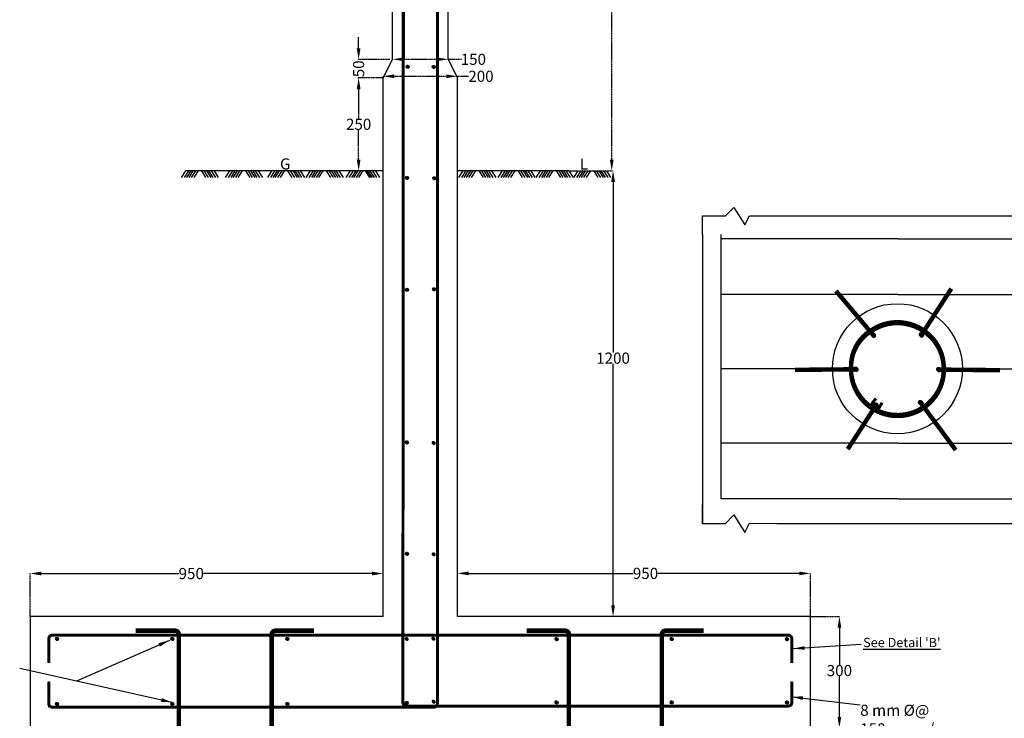
# Model space of a CAD drawing. Units: inches. Extents: x -268589 to 143238, y -985 to 57793.
# Drawn here: x -188658 to -186008, y 31483 to 33364 of the extents above; entities that cross this region are included whole.
import ezdxf

# ---------------------------------------------------------------- set-up
doc = ezdxf.new("R2010")
doc.units = ezdxf.units.IN
doc.header["$MEASUREMENT"] = 0
doc.linetypes.add('CENTER2', pattern=[1.125, 0.75, -0.125, 0.125, -0.125])
doc.layers.get('0').update_dxf_attribs({"lineweight": 25})
for name, color, linetype, lineweight in [('dim', 7, 'CENTER2', 25), ('dim @ 1', 7, 'CENTER2', 25), ('line', 162, 'Continuous', 30), ('sheet pile', 242, 'Continuous', 30), ('text', 6, 'Continuous', 30)]:
    doc.layers.add(name, color=color, linetype=linetype, lineweight=lineweight)
doc.layers.add('Layer1', color=7, linetype='Continuous')
doc.layers.add('soil', color=7, linetype='Continuous', lineweight=30, true_color=0x412c20)
doc.layers.add('steel', color=7, linetype='Continuous', lineweight=30, true_color=0xf5bf0f)
doc.styles.get("Standard").update_dxf_attribs({"font": 'arial.ttf', "height": 30})
doc.dimstyles.new('Annotative', dxfattribs={"dimscale": 0, "dimtxt": 30, "dimasz": 30, "dimexe": 0.18, "dimexo": 0.0625, "dimgap": 0.09, "dimtad": 0, "dimtih": 1, "dimtoh": 1, "dimdec": 0, "dimzin": 0, "dimdsep": 46, "dimtxsty": 'Standard', "dimcen": 0.09, "dimclrt": 256, "dimadec": 0, "dimazin": 0, "dimtfac": 1, "dimtdec": 0, "dimtofl": 0, "dimtmove": 0, "dimatfit": 3, "dimfxl": 0, "dimtolj": 1, "dimtzin": 0, "dimarcsym": 0})
doc.dimstyles.get("Standard").update_dxf_attribs({"dimtxt": 30, "dimasz": 30, "dimexe": 2, "dimexo": 2, "dimgap": 10, "dimtad": 0, "dimdec": 0, "dimzin": 0, "dimdsep": 46, "dimtxsty": 'Standard', "dimcen": 2, "dimclrd": 256, "dimadec": 0, "dimazin": 0, "dimtfac": 1, "dimtdec": 0, "dimtofl": 0, "dimtmove": 0, "dimatfit": 3, "dimfxl": 0, "dimtolj": 1, "dimtzin": 0, "dimarcsym": 0})

# ---------------------------------------------------------------- blocks, each defined once
blk = doc.blocks.new('*D127')
at = {"layer": 'Defpoints', "color": 0, "transparency": 16777216}
for p in [(-187180.1, 34177), (-187064.8, 34177), (-187180.1, 32957)]:
    blk.add_point(p, dxfattribs=at)
at = {"layer": 'dim', "color": 0, "lineweight": -2, "transparency": 16777216}
for p, q in [((-187178.1, 34177), (-187062.8, 34177)), ((-187178.1, 32957), (-187062.8, 32957))]:
    blk.add_line(p, q, dxfattribs=at)
at = {"layer": 'dim', "lineweight": -2, "transparency": 16777216}
for p, q in [((-187064.8, 34147), (-187064.8, 33620.4)), ((-187064.8, 32987), (-187064.8, 33513.7))]:
    blk.add_line(p, q, dxfattribs=at)
at = {"layer": 'dim', "transparency": 16777216}
for points in [[(-187069.8, 34147), (-187059.8, 34147), (-187064.8, 34177)], [(-187069.8, 32987), (-187059.8, 32987), (-187064.8, 32957)]]:
    blk.add_solid(points, dxfattribs=at)
at = {"layer": 'dim', "color": 0, "transparency": 16777216, "insert": (-187064.8, 33567), "char_height": 30, "attachment_point": 5, "rotation": 90}
blk.add_mtext('\\A1;1220', dxfattribs=at)
blk = doc.blocks.new('*D11')
at = {"layer": 'Defpoints', "color": 0, "transparency": 16777216}
for p in [(-187746.1, 33256.4), (-187660.3, 33256.4), (-187744.6, 33206.7)]:
    blk.add_point(p, dxfattribs=at)
at = {"layer": 'dim', "lineweight": -2, "transparency": 16777216}
for p, q in [((-187746.1, 33286.4), (-187746.1, 33316.4)), ((-187746.1, 33176.7), (-187746.1, 33146.7))]:
    blk.add_line(p, q, dxfattribs=at)
at = {"layer": 'dim', "color": 0, "lineweight": -2, "transparency": 16777216}
for p, q in [((-187662.3, 33256.4), (-187748.1, 33256.4)), ((-187746.6, 33206.7), (-187748.1, 33206.7))]:
    blk.add_line(p, q, dxfattribs=at)
at = {"layer": 'dim', "transparency": 16777216}
for points in [[(-187751.1, 33286.4), (-187741.1, 33286.4), (-187746.1, 33256.4)], [(-187751.1, 33176.7), (-187741.1, 33176.7), (-187746.1, 33206.7)]]:
    blk.add_solid(points, dxfattribs=at)
at = {"layer": 'dim', "color": 0, "lineweight": 25, "transparency": 16777216, "insert": (-187746.1, 33231.6), "char_height": 30, "attachment_point": 5, "rotation": 90}
blk.add_mtext('\\A1;50', dxfattribs=at)
blk = doc.blocks.new('*D130')
at = {"layer": 'Defpoints', "color": 0, "lineweight": 30, "transparency": 16777216}
for p in [(-187746, 33207.4), (-187680.1, 33207.4), (-187680.1, 32957)]:
    blk.add_point(p, dxfattribs=at)
at = {"layer": 'dim', "color": 0, "lineweight": -2, "transparency": 16777216}
for p, q in [((-187680.2, 33207.4), (-187746.1, 33207.4)), ((-187746, 33177.4), (-187746, 33097.6)), ((-187746, 32987), (-187746, 33066.8)), ((-187680.2, 32957), (-187746.1, 32957))]:
    blk.add_line(p, q, dxfattribs=at)
at = {"layer": 'dim', "color": 0, "lineweight": 30, "transparency": 16777216}
for points in [[(-187751, 33177.4), (-187741, 33177.4), (-187746, 33207.4)], [(-187751, 32987), (-187741, 32987), (-187746, 32957)]]:
    blk.add_solid(points, dxfattribs=at)
at = {"layer": 'dim', "lineweight": 25, "transparency": 16777216, "insert": (-187746, 33082.2), "char_height": 30, "attachment_point": 5}
blk.add_mtext('\\A1;250', dxfattribs=at)
blk = doc.blocks.new('*D131')
at = {"layer": 'Defpoints', "color": 0, "lineweight": 30, "transparency": 16777216}
for p in [(-187655, 33257), (-187505.1, 33257.2), (-187505.1, 33257)]:
    blk.add_point(p, dxfattribs=at)
at = {"layer": 'dim', "color": 0, "lineweight": -2, "transparency": 16777216}
for p, q in [((-187655, 33257.1), (-187655, 33257.4)), ((-187625, 33257.2), (-187535.1, 33257.2)), ((-187505.1, 33257.1), (-187505.1, 33257.4)), ((-187505.1, 33257.2), (-187469, 33257.2))]:
    blk.add_line(p, q, dxfattribs=at)
at = {"layer": 'dim', "color": 0, "lineweight": 30, "transparency": 16777216}
for points in [[(-187625, 33262.2), (-187625, 33252.2), (-187655, 33257.2)], [(-187535.1, 33262.2), (-187535.1, 33252.2), (-187505.1, 33257.2)]]:
    blk.add_solid(points, dxfattribs=at)
at = {"layer": 'dim', "lineweight": 25, "transparency": 16777216, "insert": (-187437.3, 33257.2), "char_height": 30, "attachment_point": 5}
blk.add_mtext('\\A1;150', dxfattribs=at)
blk = doc.blocks.new('*D132')
at = {"layer": 'Defpoints', "color": 0, "lineweight": 30, "transparency": 16777216}
for p in [(-187680.1, 33207.4), (-187480.3, 33211.5), (-187480.3, 33207.4)]:
    blk.add_point(p, dxfattribs=at)
at = {"layer": 'dim', "color": 0, "lineweight": -2, "transparency": 16777216}
for p, q in [((-187680.1, 33207.4), (-187680.1, 33211.7)), ((-187650.1, 33211.5), (-187510.3, 33211.5)), ((-187480.3, 33207.4), (-187480.3, 33211.7)), ((-187480.3, 33211.5), (-187450.3, 33211.5))]:
    blk.add_line(p, q, dxfattribs=at)
at = {"layer": 'dim', "color": 0, "lineweight": 30, "transparency": 16777216}
for points in [[(-187650.1, 33216.5), (-187650.1, 33206.5), (-187680.1, 33211.5)], [(-187510.3, 33216.5), (-187510.3, 33206.5), (-187480.3, 33211.5)]]:
    blk.add_solid(points, dxfattribs=at)
at = {"layer": 'dim', "lineweight": 25, "transparency": 16777216, "insert": (-187416.8, 33211.5), "char_height": 30, "attachment_point": 5}
blk.add_mtext('\\A1;200', dxfattribs=at)
blk = doc.blocks.new('*D133')
at = {"layer": 'Defpoints', "color": 0, "linetype": 'ByBlock', "lineweight": 30, "transparency": 16777216}
for p in [(-187680.1, 31872.8), (-188630.1, 31757), (-187680.1, 31757)]:
    blk.add_point(p, dxfattribs=at)
at = {"layer": 'dim', "color": 0, "lineweight": -2, "transparency": 16777216}
for p, q in [((-188630.1, 31757.1), (-188630.1, 31872.9)), ((-187680.1, 31757.1), (-187680.1, 31872.9))]:
    blk.add_line(p, q, dxfattribs=at)
at = {"layer": 'dim', "color": 0, "linetype": 'ByBlock', "lineweight": -2, "transparency": 16777216}
for p, q in [((-188600.1, 31872.8), (-188229.7, 31872.8)), ((-187710.1, 31872.8), (-188163.4, 31872.8))]:
    blk.add_line(p, q, dxfattribs=at)
at = {"layer": 'dim', "color": 0, "linetype": 'ByBlock', "lineweight": 30, "transparency": 16777216}
for points in [[(-188600.1, 31877.8), (-188600.1, 31867.8), (-188630.1, 31872.8)], [(-187710.1, 31877.8), (-187710.1, 31867.8), (-187680.1, 31872.8)]]:
    blk.add_solid(points, dxfattribs=at)
at = {"layer": 'dim', "linetype": 'ByBlock', "lineweight": 25, "transparency": 16777216, "insert": (-188196.5, 31872.8), "char_height": 30, "attachment_point": 5}
blk.add_mtext('\\A1;950', dxfattribs=at)
blk = doc.blocks.new('*D134')
at = {"layer": 'Defpoints', "color": 0, "linetype": 'ByBlock', "lineweight": 30, "transparency": 16777216}
for p in [(-186530.1, 31873.2), (-187480.1, 31757), (-186530.1, 31757)]:
    blk.add_point(p, dxfattribs=at)
at = {"layer": 'dim', "color": 0, "lineweight": -2, "transparency": 16777216}
for p, q in [((-187480.1, 31757.1), (-187480.1, 31873.3)), ((-186530.1, 31757.1), (-186530.1, 31873.3))]:
    blk.add_line(p, q, dxfattribs=at)
at = {"layer": 'dim', "color": 0, "linetype": 'ByBlock', "lineweight": -2, "transparency": 16777216}
for p, q in [((-187450.1, 31873.2), (-187007.1, 31873.2)), ((-186560.1, 31873.2), (-186940.8, 31873.2))]:
    blk.add_line(p, q, dxfattribs=at)
at = {"layer": 'dim', "color": 0, "linetype": 'ByBlock', "lineweight": 30, "transparency": 16777216}
for points in [[(-187450.1, 31878.2), (-187450.1, 31868.2), (-187480.1, 31873.2)], [(-186560.1, 31878.2), (-186560.1, 31868.2), (-186530.1, 31873.2)]]:
    blk.add_solid(points, dxfattribs=at)
at = {"layer": 'dim', "linetype": 'ByBlock', "lineweight": 25, "transparency": 16777216, "insert": (-186974, 31873.2), "char_height": 30, "attachment_point": 5}
blk.add_mtext('\\A1;950', dxfattribs=at)
blk = doc.blocks.new('*D137')
at = {"layer": 'Defpoints', "color": 0, "linetype": 'ByBlock', "lineweight": 30, "transparency": 16777216}
for p in [(-187064.6, 32957), (-187061.3, 31757), (-186970.7, 31757)]:
    blk.add_point(p, dxfattribs=at)
at = {"layer": 'dim', "color": 0, "lineweight": -2, "transparency": 16777216}
for p, q in [((-187064.5, 32957), (-187061.1, 32957)), ((-186970.8, 31757), (-187061.5, 31757))]:
    blk.add_line(p, q, dxfattribs=at)
at = {"layer": 'dim', "color": 0, "linetype": 'ByBlock', "lineweight": -2, "transparency": 16777216}
for p, q in [((-187061.3, 32927), (-187061.3, 32468.1)), ((-187061.3, 31787), (-187061.3, 32437.3))]:
    blk.add_line(p, q, dxfattribs=at)
at = {"layer": 'dim', "color": 0, "linetype": 'ByBlock', "lineweight": 30, "transparency": 16777216}
for points in [[(-187066.3, 32927), (-187056.3, 32927), (-187061.3, 32957)], [(-187066.3, 31787), (-187056.3, 31787), (-187061.3, 31757)]]:
    blk.add_solid(points, dxfattribs=at)
at = {"layer": 'dim', "linetype": 'ByBlock', "lineweight": 25, "transparency": 16777216, "insert": (-187061.3, 32452.7), "char_height": 30, "attachment_point": 5}
blk.add_mtext('\\A1;1200', dxfattribs=at)
blk = doc.blocks.new('*D141')
at = {"layer": 'Defpoints', "color": 0, "linetype": 'ByBlock', "lineweight": 30, "transparency": 16777216}
for p in [(-186530.1, 31757), (-186530.1, 31457), (-186452.1, 31457)]:
    blk.add_point(p, dxfattribs=at)
at = {"layer": 'dim', "color": 0, "lineweight": -2, "transparency": 16777216}
for p, q in [((-186530, 31757), (-186452, 31757)), ((-186530, 31457), (-186452, 31457))]:
    blk.add_line(p, q, dxfattribs=at)
at = {"layer": 'dim', "color": 0, "linetype": 'ByBlock', "lineweight": -2, "transparency": 16777216}
for p, q in [((-186452.1, 31727), (-186452.1, 31627)), ((-186452.1, 31487), (-186452.1, 31596.2))]:
    blk.add_line(p, q, dxfattribs=at)
at = {"layer": 'dim', "color": 0, "linetype": 'ByBlock', "lineweight": 30, "transparency": 16777216}
for points in [[(-186457.1, 31727), (-186447.1, 31727), (-186452.1, 31757)], [(-186457.1, 31487), (-186447.1, 31487), (-186452.1, 31457)]]:
    blk.add_solid(points, dxfattribs=at)
at = {"layer": 'dim', "linetype": 'ByBlock', "lineweight": 30, "transparency": 16777216, "insert": (-186452.1, 31611.6), "char_height": 30, "attachment_point": 5}
blk.add_mtext('\\A1;300', dxfattribs=at)

msp = doc.modelspace()

# ---------------------------------------------------------------- hatches: boundary and pattern name
at = {"layer": 'steel'}
h = msp.add_hatch(dxfattribs=at)
h.set_pattern_fill('ANSI31', color=256)
h.set_pattern_definition([(45, (-187617.66525, 33233.14037), (-0.0883883, 0.0883883), [])])
h.paths.add_polyline_path([(-187617.7, 33237.1, 1), (-187609.7, 33237.1, 1)])
h = msp.add_hatch(dxfattribs=at)
h.set_pattern_fill('ANSI31', color=256)
h.set_pattern_definition([(45, (-187548.02464, 33232.87142), (-0.0883883, 0.0883883), [])])
h.paths.add_polyline_path([(-187548, 33236.9, 1), (-187540, 33236.9, 1)])
h = msp.add_hatch(dxfattribs=at)
h.set_pattern_fill('ANSI31', color=256)
h.set_pattern_definition([(45, (-187619.64407, 32933.79138), (-0.0883883, 0.0883883), [])])
h.paths.add_polyline_path([(-187619.6, 32937.8, 1), (-187611.6, 32937.8, 1)])
h = msp.add_hatch(dxfattribs=at)
h.set_pattern_fill('ANSI31', color=256)
h.set_pattern_definition([(45, (-187545.99892, 32932.87142), (-0.0883883, 0.0883883), [])])
h.paths.add_polyline_path([(-187538, 32936.9, 1), (-187546, 32936.9, 1)])
h = msp.add_hatch(dxfattribs=at)
h.set_pattern_fill('ANSI31', color=256)
h.set_pattern_definition([(45, (-187619.52493, 32632.62199), (-0.0883883, 0.0883883), [])])
h.paths.add_polyline_path([(-187619.5, 32636.6, 1), (-187611.5, 32636.6, 1)])
h = msp.add_hatch(dxfattribs=at)
h.set_pattern_fill('ANSI31', color=256)
h.set_pattern_definition([(45, (-187546.94857, 32634.1115), (-0.0883883, 0.0883883), [])])
h.paths.add_polyline_path([(-187546.9, 32638.1, 1), (-187538.9, 32638.1, 1)])
at = {"layer": 'steel', "linetype": 'ByBlock'}
h = msp.add_hatch(dxfattribs=at)
h.set_pattern_fill('ANSI31', color=256)
h.set_pattern_definition([(45, (-253290.42251, 279.70615), (-0.08838834765, 0.08838834765), [])])
h.paths.add_polyline_path([(-186354.6, 32514.4, 1), (-186366.6, 32514.4, 1)])
h = msp.add_hatch(dxfattribs=at)
h.set_pattern_fill('ANSI31', color=256)
h.set_pattern_definition([(45, (-253257.03292, 283.98852), (-0.08838834765, 0.08838834765), [])])
h.paths.add_polyline_path([(-186225.3, 32515.1, 1), (-186237.3, 32515.1, 1)])
h = msp.add_hatch(dxfattribs=at)
h.set_pattern_fill('ANSI31', color=256)
h.set_pattern_definition([(45, (-253288.3434, 273.30695), (-0.08838834765, 0.08838834765), [])])
h.paths.add_polyline_path([(-186401.6, 32422.7, 1), (-186413.6, 32422.7, 1)])
h = msp.add_hatch(dxfattribs=at)
h.set_pattern_fill('ANSI31', color=256)
h.set_pattern_definition([(45, (-253270.91095, 272.47022), (-0.08838834765, 0.08838834765), [])])
h.paths.add_polyline_path([(-186190.7, 32421.7, 1), (-186178.7, 32421.7, 1)])
h = msp.add_hatch(dxfattribs=at)
h.set_pattern_fill('ANSI31', color=256)
h.set_pattern_definition([(45, (-253298.47767, 258.228), (-0.08838834765, 0.08838834765), [])])
h.paths.add_polyline_path([(-186359.3, 32326, 1), (-186347.3, 32326, 1)])
h = msp.add_hatch(dxfattribs=at)
h.set_pattern_fill('ANSI31', color=256)
h.set_pattern_definition([(45, (-253272.58408, 264.78092), (-0.08838834765, 0.08838834765), [])])
h.paths.add_polyline_path([(-186227.4, 32332.6, 1), (-186239.4, 32332.6, 1)])
at = {"layer": 'steel'}
h = msp.add_hatch(dxfattribs=at)
h.set_pattern_fill('ANSI31', color=256)
h.set_pattern_definition([(45, (-187620.20477, 32221.90264), (-0.0883883, 0.0883883), [])])
h.paths.add_polyline_path([(-187620.2, 32225.9, 1), (-187612.2, 32225.9, 1)])
h = msp.add_hatch(dxfattribs=at)
h.set_pattern_fill('ANSI31', color=256)
h.set_pattern_definition([(45, (-187547.95866, 32220.57312), (-0.0883883, 0.0883883), [])])
h.paths.add_polyline_path([(-187548, 32224.6, 1), (-187540, 32224.6, 1)])
h = msp.add_hatch(dxfattribs=at)
h.set_pattern_fill('ANSI31', color=256)
h.set_pattern_definition([(45, (-187620.20477, 31921.90264), (-0.0883883, 0.0883883), [])])
h.paths.add_polyline_path([(-187620.2, 31925.9, 1), (-187612.2, 31925.9, 1)])
h = msp.add_hatch(dxfattribs=at)
h.set_pattern_fill('ANSI31', color=256)
h.set_pattern_definition([(45, (-187547.95866, 31920.57312), (-0.0883883, 0.0883883), [])])
h.paths.add_polyline_path([(-187548, 31924.6, 1), (-187540, 31924.6, 1)])
h = msp.add_hatch(dxfattribs=at)
h.set_pattern_fill('ANSI31', color=256)
h.set_pattern_definition([(45, (-188561.61999, 31692.74949), (-0.0883883, 0.0883883), [])])
h.paths.add_polyline_path([(-188561.6, 31696.7, 1), (-188553.6, 31696.7, 1)])
h = msp.add_hatch(dxfattribs=at)
h.set_pattern_fill('ANSI31', color=256)
h.set_pattern_definition([(45, (-188251.61999, 31692.74949), (-0.0883883, 0.0883883), [])])
h.paths.add_polyline_path([(-188251.6, 31696.7, 1), (-188243.6, 31696.7, 1)])
h = msp.add_hatch(dxfattribs=at)
h.set_pattern_fill('ANSI31', color=256)
h.set_pattern_definition([(45, (-187941.61999, 31692.74949), (-0.0883883, 0.0883883), [])])
h.paths.add_polyline_path([(-187941.6, 31696.7, 1), (-187933.6, 31696.7, 1)])
h = msp.add_hatch(dxfattribs=at)
h.set_pattern_fill('ANSI31', color=256)
h.set_pattern_definition([(45, (-187620.73477, 31692.68624), (-0.0883883, 0.0883883), [])])
h.paths.add_polyline_path([(-187620.7, 31696.7, 1), (-187612.7, 31696.7, 1)])
h = msp.add_hatch(dxfattribs=at)
h.set_pattern_fill('ANSI31', color=256)
h.set_pattern_definition([(45, (-187548.73982, 31693.44968), (-0.0883883, 0.0883883), [])])
h.paths.add_polyline_path([(-187540.7, 31697.4, 1), (-187548.7, 31697.4, 1)])
h = msp.add_hatch(dxfattribs=at)
h.set_pattern_fill('ANSI31', color=256)
h.set_pattern_definition([(45, (-187217.20357, 31692.3704), (-0.0883883, 0.0883883), [])])
h.paths.add_polyline_path([(-187209.2, 31696.4, 1), (-187217.2, 31696.4, 1)])
h = msp.add_hatch(dxfattribs=at)
h.set_pattern_fill('ANSI31', color=256)
h.set_pattern_definition([(45, (-186907.20357, 31692.3704), (-0.0883883, 0.0883883), [])])
h.paths.add_polyline_path([(-186899.2, 31696.4, 1), (-186907.2, 31696.4, 1)])
h = msp.add_hatch(dxfattribs=at)
h.set_pattern_fill('ANSI31', color=256)
h.set_pattern_definition([(45, (-186597.20357, 31692.3704), (-0.0883883, 0.0883883), [])])
h.paths.add_polyline_path([(-186589.2, 31696.4, 1), (-186597.2, 31696.4, 1)])
h = msp.add_hatch(dxfattribs=at)
h.set_pattern_fill('ANSI31', color=256)
h.set_pattern_definition([(45, (-188561.61999, 31517.75989), (-0.0883883, 0.0883883), [])])
h.paths.add_polyline_path([(-188561.6, 31521.8, 1), (-188553.6, 31521.8, 1)])
h = msp.add_hatch(dxfattribs=at)
h.set_pattern_fill('ANSI31', color=256)
h.set_pattern_definition([(45, (-188251.61999, 31517.75989), (-0.0883883, 0.0883883), [])])
h.paths.add_polyline_path([(-188251.6, 31521.8, 1), (-188243.6, 31521.8, 1)])
h = msp.add_hatch(dxfattribs=at)
h.set_pattern_fill('ANSI31', color=256)
h.set_pattern_definition([(45, (-187941.61999, 31517.75989), (-0.0883883, 0.0883883), [])])
h.paths.add_polyline_path([(-187941.6, 31521.8, 1), (-187933.6, 31521.8, 1)])
h = msp.add_hatch(dxfattribs=at)
h.set_pattern_fill('ANSI31', color=256)
h.set_pattern_definition([(45, (-187620.68556, 31520.73528), (-0.0883883, 0.0883883), [])])
h.paths.add_polyline_path([(-187620.7, 31524.7, 1), (-187612.7, 31524.7, 1)])
h = msp.add_hatch(dxfattribs=at)
h.set_pattern_fill('ANSI31', color=256)
h.set_pattern_definition([(45, (-187547.95866, 31523.81102), (-0.0883883, 0.0883883), [])])
h.paths.add_polyline_path([(-187548, 31527.8, 1), (-187540, 31527.8, 1)])
h = msp.add_hatch(dxfattribs=at)
h.set_pattern_fill('ANSI31', color=256)
h.set_pattern_definition([(45, (-187217.20357, 31521.86795), (-0.0883883, 0.0883883), [])])
h.paths.add_polyline_path([(-187209.2, 31525.9, 1), (-187217.2, 31525.9, 1)])
h = msp.add_hatch(dxfattribs=at)
h.set_pattern_fill('ANSI31', color=256)
h.set_pattern_definition([(45, (-186907.20357, 31521.86795), (-0.0883883, 0.0883883), [])])
h.paths.add_polyline_path([(-186899.2, 31525.9, 1), (-186907.2, 31525.9, 1)])
h = msp.add_hatch(dxfattribs=at)
h.set_pattern_fill('ANSI31', color=256)
h.set_pattern_definition([(45, (-186597.20357, 31521.86795), (-0.0883883, 0.0883883), [])])
h.paths.add_polyline_path([(-186589.2, 31525.9, 1), (-186597.2, 31525.9, 1)])

# ---------------------------------------------------------------- linework, layer by layer
msp.add_line((-187980.1, 32957), (-188212.3, 32957))
at = {"layer": 'dim', "linetype": 'ByBlock'}
for p, q in [((-188580.1, 31513), (-188580.1, 31582)), ((-186580.1, 31516), (-186580.1, 31582))]:
    msp.add_line(p, q, dxfattribs=at)
for centre, start, end in [((-187617.2, 31526), 179.9331, 270), ((-187544.1, 31523), 269.8437, 0.0024)]:
    msp.add_arc(centre, 10, start, end, dxfattribs=at)
at = {"layer": 'Layer1'}
for p, q in [((-188212.3, 32957), (-188223.8, 32939.3)), ((-188204.3, 32957), (-188215.8, 32939.3)), ((-188197.7, 32957), (-188209.1, 32939.3)), ((-188191.9, 32957), (-188203.4, 32939.3)), ((-188185.1, 32957), (-188196.5, 32939.3)), ((-188178.2, 32957), (-188189.6, 32939.3)), ((-188169.3, 32957), (-188157.9, 32939.3)), ((-188162.4, 32957), (-188151, 32939.3)), ((-188155.6, 32957), (-188144.1, 32939.3)), ((-188149.8, 32957), (-188138.4, 32939.3)), ((-188143.2, 32957), (-188131.7, 32939.3)), ((-188135.2, 32957), (-188123.8, 32939.3)), ((-188093.5, 32957), (-188104.9, 32939.3)), ((-188085.5, 32957), (-188097, 32939.3)), ((-188078.9, 32957), (-188090.3, 32939.3)), ((-188073.1, 32957), (-188084.6, 32939.3)), ((-188066.3, 32957), (-188077.7, 32939.3)), ((-188059.4, 32957), (-188070.8, 32939.3)), ((-188050.5, 32957), (-188039.1, 32939.3)), ((-188043.6, 32957), (-188032.2, 32939.3)), ((-188036.8, 32957), (-188025.3, 32939.3)), ((-188031, 32957), (-188019.6, 32939.3)), ((-188024.4, 32957), (-188012.9, 32939.3)), ((-188016.4, 32957), (-188005, 32939.3)), ((-187980.1, 32957), (-187991.5, 32939.3)), ((-187972.1, 32957), (-187983.6, 32939.3)), ((-187680.1, 32957), (-187980.1, 32957)), ((-187965.5, 32957), (-187976.9, 32939.3)), ((-187959.7, 32957), (-187971.2, 32939.3)), ((-187952.9, 32957), (-187964.3, 32939.3)), ((-187946, 32957), (-187957.4, 32939.3)), ((-187937.1, 32957), (-187925.7, 32939.3)), ((-187930.2, 32957), (-187918.8, 32939.3)), ((-187923.4, 32957), (-187911.9, 32939.3)), ((-187917.6, 32957), (-187906.2, 32939.3)), ((-187911, 32957), (-187899.5, 32939.3)), ((-187903, 32957), (-187891.6, 32939.3)), ((-187876.3, 32957), (-187887.8, 32939.3)), ((-187868.4, 32957), (-187879.8, 32939.3)), ((-187861.7, 32957), (-187873.2, 32939.3)), ((-187856, 32957), (-187867.4, 32939.3)), ((-187849.1, 32957), (-187860.6, 32939.3)), ((-187842.2, 32957), (-187853.7, 32939.3)), ((-187833.3, 32957), (-187821.9, 32939.3)), ((-187826.5, 32957), (-187815, 32939.3)), ((-187819.6, 32957), (-187808.2, 32939.3)), ((-187813.9, 32957), (-187802.4, 32939.3)), ((-187807.2, 32957), (-187795.8, 32939.3)), ((-187799.2, 32957), (-187787.8, 32939.3)), ((-187768.6, 32957), (-187780.1, 32939.3)), ((-187760.7, 32957), (-187772.1, 32939.3)), ((-187754, 32957), (-187765.5, 32939.3)), ((-187748.3, 32957), (-187759.7, 32939.3)), ((-187741.4, 32957), (-187752.9, 32939.3)), ((-187734.5, 32957), (-187746, 32939.3)), ((-187721.4, 32957), (-187710, 32939.3)), ((-187715.7, 32957), (-187704.2, 32939.3)), ((-187709, 32957), (-187697.6, 32939.3)), ((-187701, 32957), (-187689.6, 32939.3)), ((-187180.1, 32957), (-187480.1, 32957)), ((-187465.7, 32957), (-187477.1, 32939.3)), ((-187457.7, 32957), (-187469.2, 32939.3)), ((-187451.1, 32957), (-187462.5, 32939.3)), ((-187445.3, 32957), (-187456.8, 32939.3)), ((-187438.5, 32957), (-187449.9, 32939.3)), ((-187431.6, 32957), (-187443, 32939.3)), ((-187422.7, 32957), (-187411.3, 32939.3)), ((-187415.8, 32957), (-187404.4, 32939.3)), ((-187409, 32957), (-187397.5, 32939.3)), ((-187403.2, 32957), (-187391.8, 32939.3)), ((-187396.6, 32957), (-187385.1, 32939.3)), ((-187388.6, 32957), (-187377.2, 32939.3)), ((-187360, 32957), (-187371.5, 32939.3)), ((-187352.1, 32957), (-187363.5, 32939.3)), ((-187345.4, 32957), (-187356.9, 32939.3)), ((-187339.7, 32957), (-187351.1, 32939.3)), ((-187332.8, 32957), (-187344.2, 32939.3)), ((-187325.9, 32957), (-187337.4, 32939.3)), ((-187317, 32957), (-187305.6, 32939.3)), ((-187310.2, 32957), (-187298.7, 32939.3)), ((-187303.3, 32957), (-187291.8, 32939.3)), ((-187297.5, 32957), (-187286.1, 32939.3)), ((-187290.9, 32957), (-187279.4, 32939.3)), ((-187282.9, 32957), (-187271.5, 32939.3)), ((-187257.5, 32957), (-187268.9, 32939.3)), ((-187249.5, 32957), (-187260.9, 32939.3)), ((-187242.9, 32957), (-187254.3, 32939.3)), ((-187237.1, 32957), (-187248.5, 32939.3)), ((-187230.2, 32957), (-187241.7, 32939.3)), ((-187223.4, 32957), (-187234.8, 32939.3)), ((-187214.5, 32957), (-187203, 32939.3)), ((-187207.6, 32957), (-187196.2, 32939.3)), ((-187200.7, 32957), (-187189.3, 32939.3)), ((-187195, 32957), (-187183.5, 32939.3)), ((-187188.3, 32957), (-187176.9, 32939.3)), ((-187180.4, 32957), (-187168.9, 32939.3)), ((-187156.3, 32957), (-187167.8, 32939.3)), ((-187148.4, 32957), (-187159.8, 32939.3)), ((-187141.7, 32957), (-187153.2, 32939.3)), ((-187136, 32957), (-187147.4, 32939.3)), ((-187129.1, 32957), (-187140.5, 32939.3)), ((-187122.2, 32957), (-187133.7, 32939.3)), ((-187113.3, 32957), (-187101.9, 32939.3)), ((-187106.5, 32957), (-187095, 32939.3)), ((-187099.6, 32957), (-187088.1, 32939.3)), ((-187093.8, 32957), (-187082.4, 32939.3)), ((-187087.2, 32957), (-187075.7, 32939.3)), ((-187079.2, 32957), (-187067.8, 32939.3))]:
    msp.add_line(p, q, dxfattribs=at)
at = {"layer": 'line'}
for p, q in [((-187655.1, 33257), (-187655.1, 34787)), ((-187505.1, 33257), (-187505.1, 34787)), ((-187680.1, 33207.4), (-187655, 33257)), ((-187505.1, 33257), (-187480.1, 33207)), ((-187680.1, 31757), (-187680.1, 33207.4)), ((-187480.1, 31757), (-187480.1, 33207)), ((-187680.1, 31757), (-188630.1, 31757)), ((-188630.1, 31757), (-188630.1, 31457)), ((-186530.1, 31757), (-187480.1, 31757)), ((-186530.1, 31457), (-186530.1, 31757))]:
    msp.add_line(p, q, dxfattribs=at)
at = {"layer": 'line', "linetype": 'ByBlock', "lineweight": 30}
for p, q in [((-186820.9, 32835.8), (-186758.6, 32835.8)), ((-186820.9, 32785.8), (-186820.9, 32835.8)), ((-186758.6, 32835.8), (-186736.6, 32858.5)), ((-186736.6, 32858.5), (-186706.8, 32811.7)), ((-186706.8, 32811.7), (-186694.4, 32836.1)), ((-186694.4, 32836.1), (-186620.9, 32835.8)), ((-186620.9, 32835.8), (-186020.9, 32835.8)), ((-186020.9, 32835.8), (-185820.2, 32835.8)), ((-186820.9, 32785.8), (-186820.9, 32007.8)), ((-186770.9, 32785.8), (-186770.9, 32073.9)), ((-186820.9, 32007.8), (-186820.9, 32057.8)), ((-186758.6, 32007.8), (-186736.6, 32030.5)), ((-186736.6, 32030.5), (-186706.8, 31983.7)), ((-186820.9, 32007.8), (-186758.6, 32007.8)), ((-186706.8, 31983.7), (-186694.4, 32008.1)), ((-186694.4, 32008.1), (-186620.9, 32007.8)), ((-186620.9, 32007.8), (-186020.9, 32007.8)), ((-186020.9, 32007.8), (-185820.2, 32007.8))]:
    msp.add_line(p, q, dxfattribs=at)
at = {"layer": 'line', "linetype": 'ByBlock'}
msp.add_circle((-186296, 32424.3), 175, dxfattribs=at)
at = {"layer": 'sheet pile', "linetype": 'ByBlock', "lineweight": 30}
msp.add_circle((-186296, 32424.3), 175, dxfattribs=at)
msp.add_circle((-186296, 32424.3), 175, dxfattribs=at)
at = {"layer": 'soil'}
for p, q in [((-187728.3, 32957), (-187716.8, 32939.3)), ((-187725.6, 32957), (-187714.2, 32939.3))]:
    msp.add_line(p, q, dxfattribs=at)
at = {"layer": 'steel'}
for p, q in [((-187534.1, 31515.5), (-187534.1, 33257.2)), ((-187534.1, 33238.6), (-187534.1, 31515.5)), ((-187626.1, 32457), (-187627.2, 31513)), ((-187626.1, 32457), (-187627.2, 31513)), ((-187180.1, 31707), (-187180.1, 30897))]:
    msp.add_line(p, q, dxfattribs=at)
at = {"layer": 'steel', "linetype": 'ByBlock'}
for p, q in [((-187534.1, 33238.6), (-187534.1, 31523)), ((-187626.1, 32457), (-187627.2, 31526))]:
    msp.add_line(p, q, dxfattribs=at)
at = {"layer": 'steel', "linetype": 'ByBlock', "lineweight": 30}
for p, q in [((-186295.1, 32773.9), (-186770.9, 32773.9)), ((-186295.1, 32773.9), (-184770.9, 32773.9)), ((-186295.1, 32623.9), (-186770.9, 32623.9)), ((-186295.1, 32623.9), (-184770.9, 32623.9)), ((-186401.8, 32423.9), (-186770.9, 32423.9)), ((-186190.1, 32423.9), (-185352.7, 32423.9)), ((-186295.1, 32223.9), (-186770.9, 32223.9)), ((-186295.1, 32223.9), (-184770.9, 32223.9)), ((-186295.1, 32073.9), (-186770.9, 32073.9)), ((-186295.1, 32073.9), (-184770.9, 32073.9))]:
    msp.add_line(p, q, dxfattribs=at)
at = {"layer": 'steel', "const_width": 8}
for points in [[(-187625.5, 33257), (-187625.5, 34747)], [(-187534.1, 33238.6), (-187530.7, 34747)], [(-187626.1, 32457), (-187626.1, 33495.1)]]:
    msp.add_lwpolyline(points, dxfattribs=at)
at = {"layer": 'steel', "linetype": 'ByBlock'}
for points, const_width in [([(-187534.1, 33238.6), (-187534.1, 31523, -0.414221), (-187544.1, 31513), (-188570.1, 31513, -0.414214), (-188580.1, 31523), (-188580.1, 31582)], 8), ([(-186217.3, 32521.5, 0.329313), (-186365.7, 32528.1, 0.329313)], 12), ([(-186217.3, 32519.2, 0.329313), (-186365.6, 32525.9, 0.329313)], 12), ([(-186362, 32530.4, 0.275609), (-186420.8, 32430.2, 0.275609)], 12), ([(-186362, 32528.1, 0.275609), (-186420.8, 32427.9, 0.275609)], 12), ([(-186171.1, 32430.5, 0.217148), (-186217.4, 32521.6, 0.217148)], 12), ([(-186171.1, 32428.3, 0.217148), (-186217.4, 32519.3, 0.217148)], 12), ([(-187626.1, 32457), (-187627.2, 31526.1, 0.414556), (-187617.2, 31516.1), (-186590.1, 31516.1, 0.414214), (-186580.1, 31526.1), (-186580.1, 31582)], 8), ([(-186420.7, 32432.9, 0.415668), (-186303.9, 32299.6, 0.415668)], 12), ([(-186420.7, 32430.7, 0.415668), (-186303.9, 32297.3, 0.415668)], 12), ([(-186171.1, 32430.8, -0.449781), (-186304, 32299.6, -0.449781)], 12), ([(-186171.1, 32428.6, -0.449781), (-186304, 32297.3, -0.449781)], 12), ([(-186363.6, 32320.5, -0.321705), (-186358.5, 32337.9, 528298570571.755371)], 8), ([(-186358.9, 32314.4, 0.349939), (-186342.1, 32324.4, -528298570571.755371)], 8), ([(-188346, 31719), (-188240.1, 31719, -0.414214), (-188230.1, 31709), (-188230.1, 30896.1)], 12), ([(-187980.1, 30896.1), (-187980.1, 31709, -0.414214), (-187970.1, 31719), (-187866, 31719)], 12), ([(-186930.1, 30897), (-186930.1, 31709, -0.414214), (-186920.1, 31719), (-186817.7, 31719)], 12)]:
    msp.add_lwpolyline(points, format="xyb", dxfattribs=dict(at, const_width=const_width))
at = {"layer": 'steel', "linetype": 'ByBlock', "lineweight": 30, "const_width": 12}
for points in [[(-186359.7, 32513.4), (-186461.4, 32633.6)], [(-186231.9, 32514.3), (-186150.9, 32639.8)], [(-186407, 32422.7), (-186571.5, 32421.1)], [(-186020, 32420.2), (-186185.3, 32421.8)], [(-186429.6, 32207.6), (-186352.8, 32326.8)], [(-186139.1, 32205.2), (-186233.1, 32332.2)]]:
    msp.add_lwpolyline(points, dxfattribs=at)
at = {"layer": 'steel', "linetype": 'ByBlock', "const_width": 8}
for points in [[(-186359.2, 32337.3), (-186353.7, 32344.3)], [(-186342.5, 32323.5), (-186337.4, 32332.7)]]:
    msp.add_lwpolyline(points, dxfattribs=at)
at = {"layer": 'steel', "linetype": 'ByBlock', "lineweight": 30}
for points, const_width in [([(-187180.1, 30897), (-187180.1, 31709, 0.414214), (-187190.1, 31719), (-187293.4, 31719)], 12), ([(-187627, 31707), (-188570.1, 31707, 0.414214), (-188580.1, 31697), (-188580.1, 31632)], 8), ([(-187627, 31707), (-186590.1, 31707, -0.414214), (-186580.1, 31697), (-186580.1, 31632)], 8)]:
    msp.add_lwpolyline(points, format="xyb", dxfattribs=dict(at, const_width=const_width))
at = {"layer": 'steel'}
for centre in [(-187613.7, 33237.1), (-187544, 33236.9), (-187615.6, 32937.8), (-187542, 32936.9), (-187615.5, 32636.6), (-187542.9, 32638.1), (-187616.2, 32225.9), (-187616.2, 31925.9), (-188557.6, 31696.7), (-188247.6, 31696.7), (-187937.6, 31696.7), (-187213.2, 31696.4), (-186903.2, 31696.4), (-186593.2, 31696.4), (-188557.6, 31521.8), (-188247.6, 31521.8), (-187937.6, 31521.8), (-187616.7, 31524.7), (-187213.2, 31525.9), (-186903.2, 31525.9), (-186593.2, 31525.9)]:
    msp.add_circle(centre, 4, dxfattribs=at)

# ---------------------------------------------------------------- texts
at = {"layer": 'text', "char_height": 30, "width": 414.13, "attachment_point": 1}
for s, insert in [('G', (-187957.6, 32990.5)), ('L', (-187150.9, 32990.1))]:
    msp.add_mtext(s, dxfattribs=dict(at, insert=insert))
at = {"layer": 'text', "linetype": 'ByBlock', "insert": (-186388.2, 31699.6), "char_height": 25, "width": 1201.72, "attachment_point": 1}
msp.add_mtext("{\\fArial|b1|i0|c0|p34;\\LSee Detail 'B'}", dxfattribs=at)
at = {"layer": 'text', "color": 7, "insert": (-186396.1, 31519.7), "char_height": 30, "width": 451.83, "attachment_point": 1}
msp.add_mtext('8 mm %%C@\\P150 mm c/c ', dxfattribs=at)

# ---------------------------------------------------------------- dimensions: what is measured, and where the dimension line sits
at = {"layer": 'dim'}
dim = msp.add_linear_dim(base=(-187064.8, 34177), p1=(-187180.1, 32957), p2=(-187180.1, 34177), angle=90, dimstyle='Standard', dxfattribs=at)
dim.commit()
dim.dimension.update_dxf_attribs({"geometry": '*D127', "text_midpoint": (-187064.8, 33567)})
at = {"layer": 'dim', "lineweight": 25}
dim = msp.add_linear_dim(base=(-187746.1, 33256.4), p1=(-187744.6, 33206.7), p2=(-187660.3, 33256.4), angle=90, dimstyle='Standard', dxfattribs=at)
dim.commit()
dim.dimension.update_dxf_attribs({"geometry": '*D11', "text_midpoint": (-187746.1, 33231.6), "dimtype": 160})
at = {"layer": 'dim @ 1', "lineweight": 25}
for base, p1, p2, picture, middle in [((-187505.1, 33257.2), (-187655, 33257), (-187505.1, 33257), '*D131', (-187437.3, 33257.2)), ((-187480.3, 33211.5), (-187680.1, 33207.4), (-187480.3, 33207.4), '*D132', (-187416.8, 33211.5))]:
    dim = msp.add_linear_dim(base=base, p1=p1, p2=p2, dimstyle='Annotative', override={"dimscale": 1, "dimtix": 0, "dimtofl": 0, "dimtmove": 0, "dimatfit": 3, "dimfxl": 5}, dxfattribs=at)
    dim.commit()
    dim.dimension.update_dxf_attribs({"geometry": picture, "text_midpoint": middle, "dimtype": 128})
dim = msp.add_linear_dim(base=(-187746, 33207.4), p1=(-187680.1, 32957), p2=(-187680.1, 33207.4), angle=90, dimstyle='Annotative', override={"dimscale": 1, "dimtix": 0, "dimtofl": 0, "dimtmove": 0, "dimatfit": 3, "dimfxl": 5}, dxfattribs=at)
dim.commit()
dim.dimension.update_dxf_attribs({"geometry": '*D130', "text_midpoint": (-187746, 33082.2)})
at = {"layer": 'dim @ 1', "linetype": 'ByBlock', "lineweight": 25}
dim = msp.add_linear_dim(base=(-187061.3, 31757), p1=(-187064.6, 32957), p2=(-186970.7, 31757), angle=90, dimstyle='Annotative', override={"dimscale": 1, "dimtix": 0, "dimtofl": 0, "dimtmove": 0, "dimatfit": 3, "dimfxl": 5}, dxfattribs=at)
dim.commit()
dim.dimension.update_dxf_attribs({"geometry": '*D137', "text_midpoint": (-187061.3, 32452.7), "dimtype": 128})
for base, p1, p2, picture, middle in [((-187680.1, 31872.8), (-188630.1, 31757), (-187680.1, 31757), '*D133', (-188196.5, 31872.8)), ((-186530.1, 31873.2), (-187480.1, 31757), (-186530.1, 31757), '*D134', (-186974, 31873.2))]:
    dim = msp.add_linear_dim(base=base, p1=p1, p2=p2, dimstyle='Annotative', override={"dimscale": 1, "dimtix": 0, "dimtofl": 0, "dimtmove": 0, "dimatfit": 3, "dimfxl": 5}, dxfattribs=at)
    dim.commit()
    dim.dimension.update_dxf_attribs({"geometry": picture, "text_midpoint": middle, "dimtype": 128})
at = {"layer": 'dim @ 1', "linetype": 'ByBlock', "lineweight": 30}
dim = msp.add_linear_dim(base=(-186452.1, 31457), p1=(-186530.1, 31757), p2=(-186530.1, 31457), angle=90, dimstyle='Annotative', override={"dimscale": 1, "dimtix": 0, "dimtofl": 0, "dimtmove": 0, "dimatfit": 3, "dimfxl": 5}, dxfattribs=at)
dim.commit()
dim.dimension.update_dxf_attribs({"geometry": '*D141', "text_midpoint": (-186452.1, 31611.6), "dimtype": 128})

# ---------------------------------------------------------------- leaders
at = {"color": 7}
for points, override in [([(-188255.3, 31692.8), (-188505, 31583.2)], {"dimgap": 20, "dimtad": 0, "dimfxl": 5}), ([(-186575.9, 31670.6), (-186393.2, 31682.5)], {"dimgap": 20, "dimtad": 0}), ([(-188247.6, 31525.8), (-188658.2, 31617.4)], {"dimgap": 20, "dimtad": 0, "dimfxl": 5}), ([(-186580.1, 31540.8), (-186396.1, 31519.7)], {"dimgap": 20, "dimtad": 0, "dimfxl": 5})]:
    msp.add_leader(points, dimstyle='Standard', override=override, dxfattribs=at)

doc.saveas('drawing.dxf')
